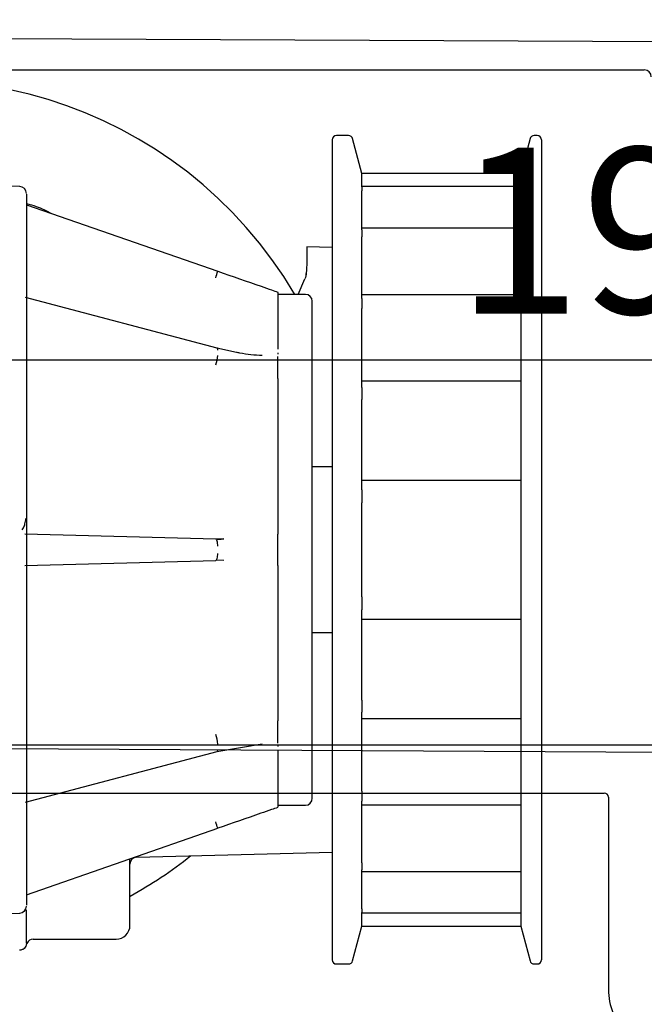
# Model space of a CAD drawing. Extents: x -985 to 5415, y -2496 to 908.
# Drawn here: x -744 to -699, y -205 to -134 of the extents above; entities that cross this region are included whole.
import ezdxf

# ---------------------------------------------------------------- set-up
doc = ezdxf.new("R2010")
doc.units = 0
doc.header["$LTSCALE"] = 20
doc.header["$MEASUREMENT"] = 0
doc.layers.get('0').update_dxf_attribs({"linetype": 'CONTINUOUS'})
for name, color, linetype in [('EM PSL100', 7, 'CONTINUOUS'), ('EM PSL150', 7, 'CONTINUOUS'), ('SL500', 7, 'CONTINUOUS'), ('SL500 SL', 7, 'CONTINUOUS')]:
    doc.layers.add(name, color=color, linetype=linetype)
doc.styles.add('MEASURE', font='isocp.shx')
doc.styles.get("Standard").update_dxf_attribs({"font": 'iso.shx'})
doc.dimstyles.new('ACDIM', dxfattribs={"dimscale": 0, "dimtxt": 2, "dimasz": 2, "dimexe": 2, "dimexo": 2, "dimgap": 1, "dimtad": 1, "dimdec": 0, "dimdsep": 46, "dimtxsty": 'MEASURE', "dimcen": 6, "dimdle": 6, "dimclrd": 7, "dimclre": 7, "dimclrt": 7, "dimadec": 0, "dimazin": 0, "dimtfac": 1, "dimtdec": 0, "dimtmove": 0, "dimatfit": 3, "dimfxl": 0, "dimtvp": 1, "dimtolj": 1, "dimtzin": 0, "dimarcsym": 0})

# ---------------------------------------------------------------- blocks, each defined once
blk = doc.blocks.new('*D154')
at = {"layer": 'SL500', "color": 126, "lineweight": -2}
for p, q in [((-797.729, -134.395), (-797.729, -108.584)), ((-674.803, -142.158), (-674.803, -108.584)), ((-783.729, -110.584), (-688.803, -110.584))]:
    blk.add_line(p, q, dxfattribs=at)
at = {"layer": 'SL500', "color": 126}
for points in [[(-783.729, -108.251), (-783.729, -112.917), (-797.729, -110.584)], [(-688.803, -108.251), (-688.803, -112.917), (-674.803, -110.584)]]:
    blk.add_solid(points, dxfattribs=at)
at = {"layer": 'SL500', "color": 126, "insert": (-736.978, -99.584), "char_height": 12, "attachment_point": 5}
blk.add_mtext('\\A1;123', dxfattribs=at)
blk = doc.blocks.new('*D228')
at = {"layer": 'EM PSL150', "color": 126, "lineweight": -2}
for p, q in [((-797.728, -114.923), (-797.728, -108.584)), ((-674.783, -142.479), (-674.783, -108.584)), ((-783.728, -110.584), (-688.783, -110.584))]:
    blk.add_line(p, q, dxfattribs=at)
at = {"layer": 'EM PSL150', "color": 126}
for points in [[(-783.728, -108.251), (-783.728, -112.917), (-797.728, -110.584)], [(-688.783, -108.251), (-688.783, -112.917), (-674.783, -110.584)]]:
    blk.add_solid(points, dxfattribs=at)
at = {"layer": 'EM PSL150', "color": 126, "insert": (-736.256, -99.584), "char_height": 12, "attachment_point": 5}
blk.add_mtext('\\A1;123', dxfattribs=at)
blk = doc.blocks.new('*D229')
at = {"layer": 'EM PSL150', "color": 126, "lineweight": -2}
for p, q in [((-688.275, -135.403), (-649.201, -135.403)), ((-651.201, -271.214), (-651.201, -149.403)), ((-707.781, -285.214), (-649.201, -285.214))]:
    blk.add_line(p, q, dxfattribs=at)
at = {"layer": 'EM PSL150', "color": 126}
for points in [[(-653.534, -149.403), (-648.868, -149.403), (-651.201, -135.403)], [(-653.534, -271.214), (-648.868, -271.214), (-651.201, -285.214)]]:
    blk.add_solid(points, dxfattribs=at)
at = {"layer": 'EM PSL150', "color": 126, "insert": (-662.365, -209.591), "char_height": 12, "attachment_point": 5, "rotation": 90}
blk.add_mtext('\\A1;150', dxfattribs=at)
blk = doc.blocks.new('PSL150')
at = {"layer": 'EM PSL150', "color": 7, "linetype": 'Continuous', "lineweight": 30}
for p, q in [((104.393, -0.469), (0.452, 0.039)), ((13.24, -2.469), (96.89, -2.469)), ((74.294, -7.519), (74.294, -66.919)), ((75.473, -7.219), (74.594, -7.219)), ((76.44, -9.969), (75.763, -7.441)), ((88.617, -7.441), (87.94, -9.969)), ((89.14, -7.219), (88.907, -7.219)), ((76.44, -9.969), (76.44, -9.973)), ((87.94, -9.969), (76.44, -9.969)), ((76.44, -10.942), (76.44, -9.973)), ((87.94, -9.969), (87.94, -9.973)), ((87.94, -9.973), (87.94, -10.942)), ((51.653, -10.907), (34.939, -10.469)), ((87.94, -10.913), (76.44, -10.913)), ((76.44, -10.942), (76.44, -11.212)), ((76.44, -14.039), (76.44, -11.212)), ((87.94, -10.942), (87.94, -11.212)), ((87.94, -11.212), (87.94, -14.039)), ((52.14, -12.225), (65.998, -17.045)), ((87.94, -13.919), (76.44, -13.919)), ((76.44, -14.039), (76.44, -14.558)), ((87.94, -14.039), (87.94, -14.558)), ((76.44, -19.014), (76.44, -14.558)), ((87.94, -14.558), (87.94, -19.014)), ((72.44, -15.274), (72.44, -16.615)), ((74.294, -15.322), (72.44, -15.274)), ((71.811, -18.719), (72.315, -17.605)), ((65.961, -22.614), (52.066, -18.939)), ((70.34, -18.595), (70.34, -18.621)), ((70.34, -18.621), (70.34, -22.697)), ((72.34, -18.719), (70.34, -18.719)), ((87.94, -18.749), (76.44, -18.749)), ((76.44, -19.014), (76.44, -19.739)), ((87.94, -19.014), (87.94, -19.739)), ((76.44, -25.464), (76.44, -19.739)), ((87.94, -19.739), (87.94, -25.464)), ((67.355, -22.924), (65.933, -22.606)), ((70.34, -22.96), (70.34, -23.054)), ((70.34, -24.823), (70.34, -23.22)), ((70.34, -24.823), (70.34, -25.045)), ((70.34, -25.045), (70.34, -25.177)), ((70.34, -25.177), (70.34, -35.652)), ((87.94, -25.009), (76.44, -25.009)), ((76.44, -25.464), (76.44, -26.337)), ((87.94, -25.464), (87.94, -26.337)), ((76.44, -32.866), (76.44, -26.337)), ((87.94, -26.337), (87.94, -32.866)), ((74.294, -31.219), (72.84, -31.219)), ((87.94, -32.194), (76.44, -32.194)), ((76.44, -32.866), (76.44, -33.816)), ((87.94, -32.866), (87.94, -33.816)), ((76.44, -40.621), (76.44, -33.816)), ((87.94, -33.816), (87.94, -40.621)), ((70.34, -35.652), (70.34, -35.811)), ((65.847, -36.45), (52.034, -36.088)), ((70.34, -35.811), (70.34, -36.085)), ((70.34, -38.352), (70.34, -36.085)), ((66.423, -36.431), (65.847, -36.45)), ((52.034, -38.35), (65.847, -37.988)), ((65.903, -37.955), (66.433, -37.981)), ((70.34, -38.352), (70.34, -38.627)), ((70.34, -38.627), (70.34, -38.786)), ((70.34, -38.786), (70.34, -49.261)), ((76.44, -40.621), (76.44, -41.571)), ((87.94, -40.621), (87.94, -41.571)), ((76.44, -48.101), (76.44, -41.571)), ((87.94, -41.571), (87.94, -48.101)), ((76.44, -42.243), (87.94, -42.243)), ((72.84, -43.219), (74.294, -43.219)), ((76.44, -48.101), (76.44, -48.974)), ((87.94, -48.101), (87.94, -48.974)), ((76.44, -54.698), (76.44, -48.974)), ((87.94, -48.974), (87.94, -54.698)), ((70.34, -49.261), (70.34, -49.393)), ((70.34, -49.393), (70.34, -49.614)), ((70.34, -51.217), (70.34, -49.614)), ((76.44, -49.428), (87.94, -49.428)), ((65.933, -51.832), (69.213, -51.282)), ((52.067, -55.499), (65.961, -51.824)), ((70.34, -51.384), (70.34, -51.478)), ((70.34, -51.783), (70.34, -55.817)), ((76.44, -54.698), (76.44, -55.424)), ((87.94, -54.698), (87.94, -55.424)), ((76.44, -59.88), (76.44, -55.424)), ((87.94, -55.424), (87.94, -59.88)), ((70.34, -55.719), (72.34, -55.719)), ((70.34, -55.817), (70.34, -55.843)), ((76.44, -55.689), (87.94, -55.689)), ((52.14, -62.213), (65.998, -57.393)), ((60.127, -59.487), (74.294, -59.116)), ((76.44, -59.88), (76.44, -60.399)), ((87.94, -59.88), (87.94, -60.399)), ((76.44, -63.226), (76.44, -60.399)), ((76.44, -60.518), (87.94, -60.518)), ((87.94, -60.399), (87.94, -63.226)), ((76.44, -63.226), (76.44, -63.496)), ((87.94, -63.226), (87.94, -63.496)), ((34.939, -63.969), (51.653, -63.531)), ((76.44, -64.465), (76.44, -63.496)), ((76.44, -63.525), (87.94, -63.525)), ((87.94, -63.496), (87.94, -64.465)), ((75.763, -66.997), (76.44, -64.469)), ((76.44, -64.465), (76.44, -64.469)), ((76.44, -64.469), (87.94, -64.469)), ((87.94, -64.465), (87.94, -64.469)), ((87.94, -64.469), (88.617, -66.997)), ((52.64, -65.419), (58.643, -65.419)), ((51.943, -66.13), (51.941, -66.132)), ((74.594, -67.219), (75.473, -67.219)), ((88.907, -67.219), (89.14, -67.219))]:
    blk.add_line(p, q, dxfattribs=at)
at = {"layer": 'EM PSL150', "color": 7, "linetype": 'Continuous', "lineweight": 30, "flags": 128}
for points in [[(65.998, -22.763), (65.997, -22.702), (65.99, -22.655), (65.977, -22.625), (65.961, -22.614)], [(65.998, -36.95), (65.997, -36.853), (65.99, -36.759), (65.977, -36.673), (65.958, -36.598), (65.935, -36.535), (65.908, -36.489), (65.878, -36.46), (65.847, -36.45)], [(65.847, -37.988), (65.878, -37.978), (65.908, -37.949), (65.935, -37.903), (65.958, -37.84), (65.977, -37.765), (65.99, -37.679), (65.997, -37.585), (65.998, -37.488)], [(65.961, -51.824), (65.977, -51.813), (65.99, -51.783), (65.997, -51.736), (65.998, -51.675)]]:
    blk.add_lwpolyline(points, dxfattribs=at)
at = {"layer": 'EM PSL150', "color": 7, "linetype": 'Continuous', "lineweight": 30}
for centre, radius, start, end in [((44.44, -34.719), 31.5, 30.52648, 115.20303), ((74.594, -7.519), 0.3, 90, 180), ((75.473, -7.519), 0.3, 15, 90), ((88.907, -7.519), 0.3, 90, 165), ((89.14, -7.519), 0.3, 0, 90), ((51.64, -11.406), 0.5, 0, 88.50003), ((61.158, -15.756), 5.009, 339.41223, 345.08662), ((72.34, -19.219), 0.5, 0, 90), ((64.316, -23.135), 1.682, 335.52013, 359.67252), ((64.316, -51.303), 1.682, 0.32723, 24.48012), ((72.34, -55.219), 0.5, 270, 0), ((61.158, -58.682), 5.009, 14.91335, 20.58767), ((60.14, -59.986), 0.5, 91.5, 180), ((44.44, -34.719), 31.5, 298.88707, 308.46154), ((51.64, -63.032), 0.5, 271.49997, 0), ((58.64, -64.419), 1, 269.7634, 0), ((52.64, -65.919), 0.5, 90, 157.38911), ((74.594, -66.919), 0.3, 180, 270), ((75.473, -66.919), 0.3, 270, 345), ((88.907, -66.919), 0.3, 195, 270), ((89.14, -66.919), 0.3, 270, 0)]:
    blk.add_arc(centre, radius, start, end, dxfattribs=at)
for points, knots in [([(89.44, -7.519), (89.44, -7.562), (89.44, -7.648), (89.44, -8.361), (89.44, -9.44), (89.44, -10.803), (89.44, -12.842), (89.44, -15.424), (89.44, -18.459), (89.44, -20.921), (89.44, -23.533), (89.44, -26.522), (89.44, -29.884), (89.44, -33.559), (89.44, -36.012), (89.44, -37.219)], [0, 0, 0, 0, 0.077639, 0.15769, 0.239994, 0.304328, 0.368672, 0.499913, 0.565614, 0.631328, 0.695662, 0.760006, 0.8423, 0.922349, 1, 1, 1, 1]), ([(52.14, -11.471), (52.14, -11.469), (52.14, -11.463), (52.14, -12.108), (52.14, -13.346), (52.14, -15.223), (52.14, -17.673), (52.14, -20.62), (52.14, -23.944), (52.14, -27.504), (52.14, -31.211), (52.14, -35.051), (52.14, -39.023), (52.14, -43.05), (52.14, -46.98), (52.14, -50.663), (52.14, -53.964), (52.14, -56.786), (52.14, -59.104), (52.14, -60.942), (52.14, -62.243), (52.14, -62.965), (52.14, -62.959), (52.14, -62.957)], [0, 0, 0, 0, 0.030736, 0.077999, 0.127003, 0.177241, 0.22812, 0.278999, 0.329237, 0.378242, 0.425504, 0.472767, 0.521771, 0.572009, 0.622888, 0.673767, 0.724005, 0.773009, 0.820272, 0.867535, 0.916539, 0.966777, 1, 1, 1, 1]), ([(52.14, -12.137), (52.379, -12.201), (53.011, -12.37), (53.594, -12.67), (53.955, -12.856)], [0, 0, 0, 0, 0.37908, 1, 1, 1, 1]), ([(65.998, -17.045), (67.054, -17.412), (68.378, -17.873), (69.822, -18.375), (70.194, -18.505), (70.34, -18.556)], [0, 0, 0, 0, 0.705095, 0.884387, 1, 1, 1, 1]), ([(72.44, -16.615), (72.433, -16.792), (72.42, -17.152), (72.351, -17.452), (72.315, -17.605)], [0, 0, 0, 0, 0.4905, 1, 1, 1, 1]), ([(72.84, -55.219), (72.84, -55.161), (72.84, -55.04), (72.84, -54.039), (72.84, -52.378), (72.84, -50.037), (72.84, -47.63), (72.84, -45.513), (72.84, -43.35), (72.84, -40.578), (72.84, -37.219), (72.84, -33.86), (72.84, -30.505), (72.84, -27.279), (72.84, -24.4), (72.84, -22.446), (72.84, -21.208), (72.84, -20.228), (72.84, -19.397), (72.84, -19.277), (72.84, -19.219)], [0, 0, 0, 0, 0.058248, 0.119986, 0.18429, 0.249958, 0.315628, 0.347816, 0.380014, 0.441752, 0.5, 0.558248, 0.619986, 0.68429, 0.749959, 0.815627, 0.847816, 0.880014, 0.941752, 1, 1, 1, 1]), ([(69.214, -23.156), (68.675, -23.123), (68.058, -23.085), (67.434, -22.942), (67.355, -22.924)], [0, 0, 0, 0, 0.874162, 1, 1, 1, 1]), ([(51.842, -35.77), (51.872, -35.726), (51.951, -35.608), (52.048, -35.336), (52.087, -35.081), (52.107, -34.949)], [0, 0, 0, 0, 0.227753, 0.598683, 1, 1, 1, 1]), ([(66.434, -36.457), (66.341, -36.46), (66.163, -36.468), (65.987, -36.478), (65.903, -36.483)], [0, 0, 0, 0, 0.52257, 1, 1, 1, 1]), ([(89.44, -37.219), (89.44, -38.426), (89.44, -40.878), (89.44, -44.554), (89.44, -47.915), (89.44, -50.905), (89.44, -54.397), (89.44, -57.575), (89.44, -60.313), (89.44, -62.109), (89.44, -63.635), (89.44, -64.997), (89.44, -66.077), (89.44, -66.79), (89.44, -66.876), (89.44, -66.919)], [0, 0, 0, 0, 0.0776459, 0.1576896, 0.2399935, 0.3043266, 0.3686716, 0.4999117, 0.565614, 0.6313278, 0.695661, 0.7600058, 0.8423004, 0.9223511, 1, 1, 1, 1]), ([(70.34, -55.882), (70.193, -55.934), (69.817, -56.064), (68.371, -56.567), (67.049, -57.027), (65.998, -57.393)], [0, 0, 0, 0, 0.116499, 0.298066, 1, 1, 1, 1]), ([(59.64, -64.419), (59.64, -64.349), (59.64, -64.21), (59.64, -63.233), (59.64, -61.741), (59.64, -60.483), (59.64, -59.675), (59.64, -59.604)], [0, 0, 0, 0, 0.24993, 0.499862, 0.743664, 0.977653, 1, 1, 1, 1]), ([(52.14, -65.719), (52.14, -65.36), (52.14, -64.779), (52.14, -63.714), (52.14, -63.307)], [0, 0, 0, 0, 0.6173619, 1, 1, 1, 1]), ([(52.14, -65.719), (52.137, -65.759), (52.132, -65.834), (52.086, -65.958), (51.995, -66.085), (51.838, -66.195), (51.709, -66.211), (51.644, -66.219)], [0, 0, 0, 0, 0.155141, 0.291099, 0.504666, 0.753747, 1, 1, 1, 1]), ([(51.936, -66.136), (51.964, -66.115), (52.019, -66.074), (52.082, -65.993), (52.128, -65.906), (52.143, -65.845), (52.151, -65.815)], [0, 0, 0, 0, 0.263006, 0.520417, 0.76733, 1, 1, 1, 1])]:
    blk.add_open_spline(points, degree=3, knots=knots, dxfattribs=at)
blk = doc.blocks.new('SL500 slim')
at = {"color": 7, "linetype": 'Continuous', "lineweight": 30}
for p, q in [((103.941, -0.508), (0, 0)), ((12.788, -2.508), (96.438, -2.508)), ((73.842, -7.558), (73.842, -66.958)), ((75.021, -7.258), (74.142, -7.258)), ((75.988, -10.008), (75.311, -7.48)), ((88.165, -7.48), (87.488, -10.008)), ((88.688, -7.258), (88.455, -7.258)), ((75.988, -10.008), (75.988, -10.012)), ((87.488, -10.008), (75.988, -10.008)), ((75.988, -10.981), (75.988, -10.012)), ((87.488, -10.008), (87.488, -10.012)), ((87.488, -10.012), (87.488, -10.981)), ((87.488, -10.952), (75.988, -10.952)), ((75.988, -10.981), (75.988, -11.251)), ((75.988, -14.078), (75.988, -11.251)), ((87.488, -10.981), (87.488, -11.251)), ((87.488, -11.251), (87.488, -14.078)), ((51.688, -12.264), (65.546, -17.084)), ((87.488, -13.958), (75.988, -13.958)), ((75.988, -14.078), (75.988, -14.597)), ((87.488, -14.078), (87.488, -14.597)), ((75.988, -19.053), (75.988, -14.597)), ((87.488, -14.597), (87.488, -19.053)), ((71.988, -15.313), (71.988, -16.654)), ((73.842, -15.361), (71.988, -15.313)), ((71.359, -18.758), (71.863, -17.644)), ((65.509, -22.653), (51.614, -18.978)), ((69.888, -18.634), (69.888, -18.66)), ((69.888, -18.66), (69.888, -22.736)), ((71.888, -18.758), (69.888, -18.758)), ((87.488, -18.787), (75.988, -18.787)), ((75.988, -19.053), (75.988, -19.778)), ((87.488, -19.053), (87.488, -19.778)), ((75.988, -25.503), (75.988, -19.778)), ((87.488, -19.778), (87.488, -25.503)), ((66.903, -22.963), (65.481, -22.645)), ((69.888, -22.999), (69.888, -23.093)), ((69.888, -24.862), (69.888, -23.259)), ((69.888, -24.862), (69.888, -25.084)), ((69.888, -25.084), (69.888, -25.216)), ((69.888, -25.216), (69.888, -35.691)), ((87.488, -25.048), (75.988, -25.048)), ((75.988, -25.503), (75.988, -26.376)), ((87.488, -25.503), (87.488, -26.376)), ((75.988, -32.905), (75.988, -26.376)), ((87.488, -26.376), (87.488, -32.905)), ((73.842, -31.258), (72.388, -31.258)), ((87.488, -32.233), (75.988, -32.233)), ((75.988, -32.905), (75.988, -33.855)), ((87.488, -32.905), (87.488, -33.855)), ((75.988, -40.66), (75.988, -33.855)), ((87.488, -33.855), (87.488, -40.66)), ((65.395, -36.489), (51.582, -36.127)), ((69.888, -35.691), (69.888, -35.85)), ((69.888, -35.85), (69.888, -36.124)), ((69.888, -38.391), (69.888, -36.124)), ((65.971, -36.47), (65.395, -36.489)), ((51.582, -38.389), (65.395, -38.027)), ((65.451, -37.994), (65.981, -38.02)), ((69.888, -38.391), (69.888, -38.666)), ((69.888, -38.666), (69.888, -38.825)), ((69.888, -38.825), (69.888, -49.3)), ((75.988, -40.66), (75.988, -41.61)), ((87.488, -40.66), (87.488, -41.61)), ((75.988, -48.14), (75.988, -41.61)), ((87.488, -41.61), (87.488, -48.14)), ((75.988, -42.282), (87.488, -42.282)), ((72.388, -43.258), (73.842, -43.258)), ((75.988, -48.14), (75.988, -49.013)), ((87.488, -48.14), (87.488, -49.013)), ((75.988, -54.737), (75.988, -49.013)), ((87.488, -49.013), (87.488, -54.737)), ((69.888, -49.3), (69.888, -49.431)), ((69.888, -49.431), (69.888, -49.653)), ((69.888, -51.256), (69.888, -49.653)), ((75.988, -49.467), (87.488, -49.467)), ((65.481, -51.87), (68.761, -51.321)), ((51.615, -55.538), (65.509, -51.863)), ((69.888, -51.423), (69.888, -51.517)), ((69.888, -51.822), (69.888, -55.855)), ((75.988, -54.737), (75.988, -55.463)), ((87.488, -54.737), (87.488, -55.463)), ((75.988, -59.919), (75.988, -55.463)), ((87.488, -55.463), (87.488, -59.919)), ((69.888, -55.758), (71.888, -55.758)), ((69.888, -55.855), (69.888, -55.882)), ((75.988, -55.728), (87.488, -55.728)), ((51.688, -62.252), (65.546, -57.432)), ((59.675, -59.526), (73.842, -59.155)), ((75.988, -59.919), (75.988, -60.438)), ((75.988, -63.265), (75.988, -60.438)), ((75.988, -60.557), (87.488, -60.557)), ((87.488, -59.919), (87.488, -60.438)), ((87.488, -60.438), (87.488, -63.265)), ((75.988, -63.265), (75.988, -63.535)), ((87.488, -63.265), (87.488, -63.535)), ((75.988, -64.504), (75.988, -63.535)), ((75.988, -63.564), (87.488, -63.564)), ((87.488, -63.535), (87.488, -64.504)), ((75.311, -67.036), (75.988, -64.508)), ((75.988, -64.504), (75.988, -64.508)), ((75.988, -64.508), (87.488, -64.508)), ((87.488, -64.504), (87.488, -64.508)), ((87.488, -64.508), (88.165, -67.036)), ((52.188, -65.458), (58.191, -65.458)), ((51.491, -66.169), (51.489, -66.171)), ((74.142, -67.258), (75.021, -67.258)), ((88.455, -67.258), (88.688, -67.258))]:
    blk.add_line(p, q, dxfattribs=at)
at = {"color": 7, "linetype": 'Continuous', "lineweight": 30, "flags": 128}
for points in [[(65.546, -22.802), (65.545, -22.741), (65.538, -22.694), (65.525, -22.664), (65.509, -22.653)], [(65.546, -36.989), (65.545, -36.892), (65.538, -36.798), (65.525, -36.712), (65.506, -36.637), (65.483, -36.574), (65.456, -36.528), (65.426, -36.499), (65.395, -36.489)], [(65.395, -38.027), (65.426, -38.017), (65.456, -37.988), (65.483, -37.941), (65.506, -37.879), (65.525, -37.804), (65.538, -37.718), (65.545, -37.624), (65.546, -37.527)], [(65.509, -51.863), (65.525, -51.852), (65.538, -51.822), (65.545, -51.775), (65.546, -51.713)]]:
    blk.add_lwpolyline(points, dxfattribs=at)
at = {"color": 7, "linetype": 'Continuous', "lineweight": 30}
for centre, radius, start, end in [((96.438, -3.008), 0.5, 0, 90), ((43.988, -34.758), 31.5, 30.52648, 115.20303), ((74.142, -7.558), 0.3, 90, 180), ((75.021, -7.558), 0.3, 15, 90), ((88.455, -7.558), 0.3, 90, 165), ((88.688, -7.558), 0.3, 0, 90), ((51.188, -11.445), 0.5, 0, 88.50003), ((60.706, -15.795), 5.009, 339.41223, 345.08662), ((71.888, -19.258), 0.5, 0, 90), ((63.864, -23.174), 1.682, 335.52013, 359.67252), ((63.864, -51.342), 1.682, 0.32723, 24.48012), ((71.888, -55.258), 0.5, 270, 0), ((60.706, -58.721), 5.009, 14.91335, 20.58767), ((59.688, -60.025), 0.5, 91.5, 180), ((43.988, -34.758), 31.5, 298.88707, 308.46154), ((51.188, -63.07), 0.5, 271.49997, 0), ((58.188, -64.458), 1, 269.7634, 0), ((52.188, -65.958), 0.5, 90, 157.38911), ((74.142, -66.958), 0.3, 180, 270), ((88.688, -66.958), 0.3, 270, 0), ((75.021, -66.958), 0.3, 270, 345), ((88.455, -66.958), 0.3, 195, 270)]:
    blk.add_arc(centre, radius, start, end, dxfattribs=at)
for points, knots in [([(88.988, -7.558), (88.988, -7.601), (88.988, -7.687), (88.988, -8.4), (88.988, -9.479), (88.988, -10.842), (88.988, -12.881), (88.988, -15.463), (88.988, -18.498), (88.988, -20.96), (88.988, -23.572), (88.988, -26.561), (88.988, -29.923), (88.988, -33.598), (88.988, -36.051), (88.988, -37.258)], [0, 0, 0, 0, 0.077639, 0.15769, 0.239994, 0.304328, 0.368672, 0.499913, 0.565614, 0.631328, 0.695662, 0.760006, 0.8423, 0.922349, 1, 1, 1, 1]), ([(51.688, -11.51), (51.688, -11.508), (51.688, -11.502), (51.688, -12.147), (51.688, -13.385), (51.688, -15.262), (51.688, -17.712), (51.688, -20.659), (51.688, -23.983), (51.688, -27.543), (51.688, -31.25), (51.688, -35.09), (51.688, -39.062), (51.688, -43.089), (51.688, -47.019), (51.688, -50.702), (51.688, -54.003), (51.688, -56.825), (51.688, -59.143), (51.688, -60.981), (51.688, -62.282), (51.688, -63.004), (51.688, -62.998), (51.688, -62.996)], [0, 0, 0, 0, 0.030736, 0.077999, 0.127003, 0.177241, 0.22812, 0.278999, 0.329237, 0.378242, 0.425504, 0.472767, 0.521771, 0.572009, 0.622888, 0.673767, 0.724005, 0.773009, 0.820272, 0.867535, 0.916539, 0.966777, 1, 1, 1, 1]), ([(51.688, -12.176), (51.927, -12.24), (52.559, -12.409), (53.141, -12.709), (53.503, -12.895)], [0, 0, 0, 0, 0.37908, 1, 1, 1, 1]), ([(65.546, -17.084), (66.602, -17.451), (67.926, -17.912), (69.37, -18.414), (69.742, -18.544), (69.888, -18.594)], [0, 0, 0, 0, 0.705095, 0.884387, 1, 1, 1, 1]), ([(71.988, -16.654), (71.981, -16.831), (71.967, -17.191), (71.898, -17.491), (71.863, -17.644)], [0, 0, 0, 0, 0.4905, 1, 1, 1, 1]), ([(72.388, -55.258), (72.388, -55.2), (72.388, -55.079), (72.388, -54.078), (72.388, -52.417), (72.388, -50.076), (72.388, -47.669), (72.388, -45.552), (72.388, -43.389), (72.388, -40.617), (72.388, -37.258), (72.388, -33.899), (72.388, -30.544), (72.388, -27.318), (72.388, -24.439), (72.388, -22.485), (72.388, -21.247), (72.388, -20.267), (72.388, -19.436), (72.388, -19.316), (72.388, -19.258)], [0, 0, 0, 0, 0.058248, 0.119986, 0.18429, 0.249958, 0.315628, 0.347816, 0.380014, 0.441752, 0.5, 0.558248, 0.619986, 0.68429, 0.749959, 0.815627, 0.847816, 0.880014, 0.941752, 1, 1, 1, 1]), ([(68.762, -23.195), (68.223, -23.162), (67.606, -23.124), (66.982, -22.981), (66.903, -22.963)], [0, 0, 0, 0, 0.874162, 1, 1, 1, 1]), ([(51.39, -35.809), (51.42, -35.765), (51.499, -35.647), (51.596, -35.375), (51.635, -35.12), (51.655, -34.988)], [0, 0, 0, 0, 0.227753, 0.598683, 1, 1, 1, 1]), ([(65.982, -36.496), (65.889, -36.499), (65.711, -36.507), (65.535, -36.517), (65.451, -36.522)], [0, 0, 0, 0, 0.52257, 1, 1, 1, 1]), ([(88.988, -37.258), (88.988, -38.465), (88.988, -40.917), (88.988, -44.593), (88.988, -47.954), (88.988, -50.944), (88.988, -54.436), (88.988, -57.614), (88.988, -60.352), (88.988, -62.148), (88.988, -63.674), (88.988, -65.036), (88.988, -66.116), (88.988, -66.829), (88.988, -66.915), (88.988, -66.958)], [0, 0, 0, 0, 0.0776459, 0.1576896, 0.2399935, 0.3043266, 0.3686716, 0.4999117, 0.565614, 0.6313278, 0.695661, 0.7600058, 0.8423004, 0.9223511, 1, 1, 1, 1]), ([(69.888, -55.921), (69.741, -55.973), (69.365, -56.103), (67.919, -56.606), (66.597, -57.066), (65.546, -57.432)], [0, 0, 0, 0, 0.116499, 0.298066, 1, 1, 1, 1]), ([(59.188, -64.457), (59.188, -64.388), (59.188, -64.249), (59.188, -63.272), (59.188, -61.78), (59.188, -60.522), (59.188, -59.714), (59.188, -59.643)], [0, 0, 0, 0, 0.24993, 0.499862, 0.743664, 0.977653, 1, 1, 1, 1]), ([(51.688, -65.758), (51.688, -65.399), (51.688, -64.818), (51.688, -63.753), (51.688, -63.346)], [0, 0, 0, 0, 0.6173619, 1, 1, 1, 1]), ([(51.688, -65.758), (51.685, -65.798), (51.68, -65.873), (51.634, -65.997), (51.543, -66.124), (51.386, -66.234), (51.257, -66.25), (51.192, -66.258)], [0, 0, 0, 0, 0.155141, 0.291099, 0.504666, 0.753747, 1, 1, 1, 1]), ([(51.484, -66.175), (51.512, -66.154), (51.567, -66.113), (51.63, -66.032), (51.676, -65.945), (51.691, -65.884), (51.699, -65.854)], [0, 0, 0, 0, 0.263006, 0.520417, 0.76733, 1, 1, 1, 1])]:
    blk.add_open_spline(points, degree=3, knots=knots, dxfattribs=at)
blk = doc.blocks.new('SL500 SL')
at = {"layer": 'SL500 SL', "color": 5, "linetype": 'Continuous', "lineweight": 30}
for p, q in [((175.854, 8.708), (-2.986, 9.694)), ((0, 6.208), (90.55, 6.208)), ((90.85, 5.908), (90.85, -8.014))]:
    blk.add_line(p, q, dxfattribs=at)
for centre, radius, start, end in [((90.55, 5.908), 0.3, 0, 90), ((95.35, -8.014), 4.5, 180, 225)]:
    blk.add_arc(centre, radius, start, end, dxfattribs=at)
blk = doc.blocks.new('*D258')
at = {"layer": 'SL500 SL', "color": 126, "lineweight": -2}
for p, q in [((-792.215, -186.286), (-490.123, -186.286)), ((-492.123, -272.736), (-492.123, -200.286)), ((-608.113, -286.736), (-490.123, -286.736))]:
    blk.add_line(p, q, dxfattribs=at)
at = {"layer": 'SL500 SL', "color": 126}
for points in [[(-494.456, -200.286), (-489.79, -200.286), (-492.123, -186.286)], [(-494.456, -272.736), (-489.79, -272.736), (-492.123, -286.736)]]:
    blk.add_solid(points, dxfattribs=at)
at = {"layer": 'SL500 SL', "color": 126, "insert": (-507.128, -246.78), "char_height": 12, "attachment_point": 2, "rotation": 90}
blk.add_mtext('\\A1;100', dxfattribs=at)
blk = doc.blocks.new('*D256')
at = {"layer": 'SL500 SL', "color": 126, "lineweight": -2}
for p, q in [((-797.728, -191.494), (-797.728, -156.399)), ((-599.848, -199.599), (-599.848, -156.399)), ((-783.728, -158.399), (-613.848, -158.399))]:
    blk.add_line(p, q, dxfattribs=at)
at = {"layer": 'SL500 SL', "color": 126}
for points in [[(-783.728, -156.066), (-783.728, -160.733), (-797.728, -158.399)], [(-613.848, -156.066), (-613.848, -160.733), (-599.848, -158.399)]]:
    blk.add_solid(points, dxfattribs=at)
at = {"layer": 'SL500 SL', "color": 126, "insert": (-698.788, -149.041), "char_height": 12, "attachment_point": 5}
blk.add_mtext('\\A1;198', dxfattribs=at)
blk = doc.blocks.new('2')
at = {"layer": 'EM PSL100', "color": 5, "linetype": 'Continuous', "lineweight": 30}
for p, q in [((181.354, 1.514), (2.514, 2.5)), ((5.5, -0.986), (96.05, -0.986)), ((96.35, -1.286), (96.35, -15.208))]:
    blk.add_line(p, q, dxfattribs=at)
for centre, radius, start, end in [((96.05, -1.286), 0.3, 0, 90), ((100.85, -15.208), 4.5, 180, 225)]:
    blk.add_arc(centre, radius, start, end, dxfattribs=at)
blk = doc.blocks.new('*D294')
at = {"layer": 'EM PSL100', "color": 126, "lineweight": -2}
for p, q in [((-792.215, -186.286), (-570.349, -186.286)), ((-572.349, -272.739), (-572.349, -200.286)), ((-638.977, -286.739), (-570.349, -286.739))]:
    blk.add_line(p, q, dxfattribs=at)
at = {"layer": 'EM PSL100', "color": 126}
for points in [[(-574.682, -200.286), (-570.015, -200.286), (-572.349, -186.286)], [(-574.682, -272.739), (-570.015, -272.739), (-572.349, -286.739)]]:
    blk.add_solid(points, dxfattribs=at)
at = {"layer": 'EM PSL100', "color": 126, "insert": (-587.354, -239.235), "char_height": 12, "attachment_point": 2, "rotation": 90}
blk.add_mtext('\\A1;100', dxfattribs=at)
blk = doc.blocks.new('*D295')
at = {"layer": 'EM PSL100', "color": 126, "lineweight": -2}
for p, q in [((-797.728, -185.786), (-797.728, -156.399)), ((-599.848, -193.891), (-599.848, -156.399)), ((-783.728, -158.399), (-613.848, -158.399))]:
    blk.add_line(p, q, dxfattribs=at)
at = {"layer": 'EM PSL100', "color": 126}
for points in [[(-783.728, -156.066), (-783.728, -160.733), (-797.728, -158.399)], [(-613.848, -156.066), (-613.848, -160.733), (-599.848, -158.399)]]:
    blk.add_solid(points, dxfattribs=at)
at = {"layer": 'EM PSL100', "color": 126, "insert": (-698.788, -149.041), "char_height": 12, "attachment_point": 5}
blk.add_mtext('\\A1;198', dxfattribs=at)

msp = doc.modelspace()

# ---------------------------------------------------------------- block references
at = {"layer": 'EM PSL100', "color": 1, "lineweight": 0}
msp.add_blockref('2', (-797.728, -188.786), dxfattribs=at)
at = {"layer": 'EM PSL150', "color": 1, "lineweight": 18}
msp.add_blockref('PSL150', (-795.668, -134.934), dxfattribs=at)
at = {"layer": 'SL500'}
msp.add_blockref('SL500 slim', (-795.216, -134.895), dxfattribs=at)
at = {"layer": 'SL500 SL'}
msp.add_blockref('SL500 SL', (-792.228, -195.98), dxfattribs=at)

# ---------------------------------------------------------------- dimensions: what is measured, and where the dimension line sits
at = {"layer": 'EM PSL100', "color": 126}
dim = msp.add_linear_dim(base=(-599.848, -158.399), p1=(-797.728, -188.786), p2=(-599.848, -196.891), dimstyle='ACDIM', override={"dimscale": 1, "dimtxt": 12, "dimasz": 14, "dimexo": 3, "dimgap": 3, "dimtxsty": 'Standard', "dimclrd": 126, "dimclre": 126, "dimclrt": 126, "dimtdec": 1}, dxfattribs=at)
dim.commit()
dim.dimension.update_dxf_attribs({"geometry": '*D295', "text_midpoint": (-698.788, -149.041)})
dim = msp.add_linear_dim(base=(-572.349, -186.286), p1=(-641.977, -286.739), p2=(-795.215, -186.286), angle=90, dimstyle='ACDIM', override={"dimscale": 1, "dimtxt": 12, "dimasz": 14, "dimexo": 3, "dimgap": 3, "dimtxsty": 'Standard', "dimclrd": 126, "dimclre": 126, "dimclrt": 126, "dimtdec": 1}, dxfattribs=at)
dim.commit()
dim.dimension.update_dxf_attribs({"geometry": '*D294', "text_midpoint": (-572.349, -239.235), "dimtype": 160})
at = {"layer": 'EM PSL150'}
for base, p1, p2, angle, picture, middle in [((-674.783, -110.584), (-797.728, -117.923), (-674.783, -145.479), 180, '*D228', (-736.256, -110.584)), ((-651.201, -135.403), (-710.781, -285.214), (-691.275, -135.403), 90, '*D229', (-651.201, -209.591))]:
    dim = msp.add_linear_dim(base=base, p1=p1, p2=p2, angle=angle, dimstyle='ACDIM', override={"dimscale": 1, "dimtxt": 12, "dimasz": 14, "dimexo": 3, "dimgap": 5, "dimtxsty": 'Standard', "dimclrd": 126, "dimclre": 126, "dimclrt": 126, "dimtdec": 1}, dxfattribs=at)
    dim.commit()
    dim.dimension.update_dxf_attribs({"geometry": picture, "text_midpoint": middle, "dimtype": 160})
at = {"layer": 'SL500'}
dim = msp.add_linear_dim(base=(-674.803, -110.584), p1=(-797.729, -137.395), p2=(-674.803, -145.158), angle=180, dimstyle='ACDIM', override={"dimscale": 1, "dimtxt": 12, "dimasz": 14, "dimexo": 3, "dimgap": 5, "dimtxsty": 'Standard', "dimclrd": 126, "dimclre": 126, "dimclrt": 126, "dimtdec": 1}, dxfattribs=at)
dim.commit()
dim.dimension.update_dxf_attribs({"geometry": '*D154', "text_midpoint": (-736.978, -110.584), "dimtype": 160})
at = {"layer": 'SL500 SL', "color": 126}
dim = msp.add_linear_dim(base=(-599.848, -158.399), p1=(-797.728, -194.494), p2=(-599.848, -202.599), dimstyle='ACDIM', override={"dimscale": 1, "dimtxt": 12, "dimasz": 14, "dimexo": 3, "dimgap": 3, "dimtxsty": 'Standard', "dimclrd": 126, "dimclre": 126, "dimclrt": 126, "dimtdec": 1}, dxfattribs=at)
dim.commit()
dim.dimension.update_dxf_attribs({"geometry": '*D256', "text_midpoint": (-698.788, -149.041)})
dim = msp.add_linear_dim(base=(-492.123, -186.286), p1=(-611.113, -286.736), p2=(-795.215, -186.286), angle=90, dimstyle='ACDIM', override={"dimscale": 1, "dimtxt": 12, "dimasz": 14, "dimexo": 3, "dimgap": 3, "dimtxsty": 'Standard', "dimclrd": 126, "dimclre": 126, "dimclrt": 126, "dimtdec": 1}, dxfattribs=at)
dim.commit()
dim.dimension.update_dxf_attribs({"geometry": '*D258', "text_midpoint": (-492.123, -246.78), "dimtype": 160})

doc.saveas('drawing.dxf')
